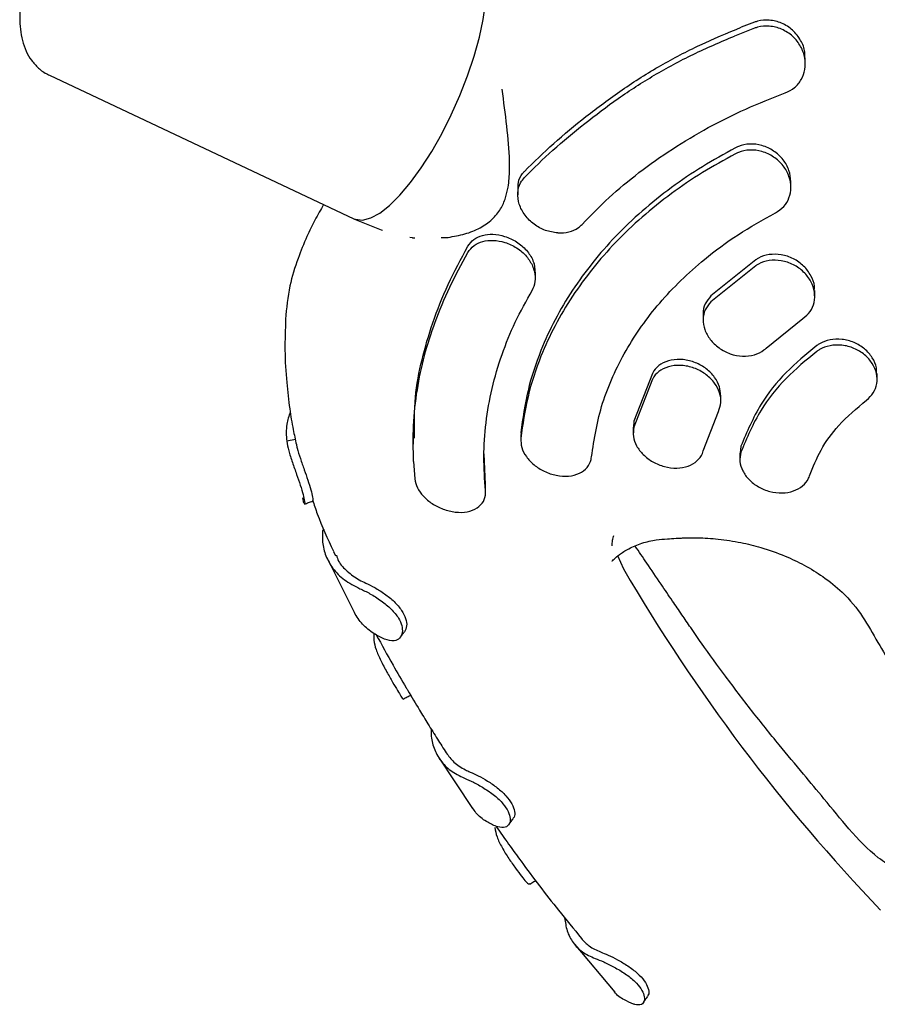
# Model space of a CAD drawing. Units: millimetres. Extents: x 46787 to 62803, y 74213 to 88439.
# Drawn here: x 55375 to 55472, y 83760 to 83872 of the extents above; entities that cross this region are included whole.
import ezdxf

# ---------------------------------------------------------------- set-up
doc = ezdxf.new("R2010")
doc.units = ezdxf.units.MM
doc.header["$LTSCALE"] = 500

msp = doc.modelspace()

# ---------------------------------------------------------------- linework, layer by layer
at = {"color": 7, "linetype": 'Continuous', "lineweight": 25}
for p, q in [((55458.37, 83871.35), (55456.87, 83870.78)), ((55458.37, 83870.67), (55456.09, 83869.79)), ((55464.1, 83866.65), (55464.1, 83867.33)), ((55378.78, 83865.36), (55413.13, 83849.17)), ((55462.47, 83852.71), (55462.47, 83853.38)), ((55431.64, 83852.57), (55431.64, 83851.88)), ((55413.21, 83849.13), (55416.21, 83847.91)), ((55416.2, 83847.91), (55416.37, 83847.87)), ((55419.45, 83847.1), (55419.72, 83847.03)), ((55422.98, 83847.05), (55423.76, 83847.06)), ((55458.5, 83844.53), (55453.44, 83840.46)), ((55433.64, 83842.45), (55433.64, 83843.12)), ((55458.5, 83843.86), (55453.44, 83839.79)), ((55465.16, 83840.4), (55465.16, 83841.07)), ((55452.57, 83838.4), (55452.57, 83837.73)), ((55459.69, 83834.57), (55463.83, 83837.89)), ((55446.84, 83831.71), (55444.75, 83826.3)), ((55446.84, 83831.04), (55444.75, 83825.63)), ((55472.21, 83831.02), (55472.21, 83831.68)), ((55454.57, 83828.58), (55454.57, 83829.25)), ((55452.58, 83822.97), (55454.29, 83827.41)), ((55444.66, 83825.65), (55444.66, 83824.98)), ((55444.75, 83826.3), (55444.71, 83825.65)), ((55406.53, 83824.23), (55405.55, 83824.05)), ((55419.82, 83824.41), (55419.82, 83823.73)), ((55431.97, 83824.81), (55431.97, 83824.13)), ((55431.98, 83825.05), (55432.01, 83824.81)), ((55456.83, 83823.49), (55456.75, 83822.69)), ((55427.99, 83819.16), (55427.84, 83822.64)), ((55456.71, 83822.69), (55456.71, 83822.03)), ((55419.87, 83821.75), (55420.01, 83819.8)), ((55428, 83818.93), (55427.99, 83819.16)), ((55428, 83818.25), (55428, 83818.93)), ((55407.49, 83817.06), (55407.36, 83817.65)), ((55409.8, 83814.01), (55409.6, 83813.97)), ((55410.84, 83811.6), (55411.07, 83811.13)), ((55442.88, 83811.16), (55443.58, 83809.64)), ((55410.14, 83810.76), (55413.24, 83804.59)), ((55415.4, 83802.34), (55415.38, 83801.6)), ((55422.69, 83788.38), (55426.52, 83782.6)), ((55438.04, 83767.28), (55442.59, 83761.88))]:
    msp.add_line(p, q, dxfattribs=at)
at = {"color": 7, "linetype": 'Continuous', "lineweight": 25, "flags": 128}
msp.add_lwpolyline([(55413.13, 83849.17), (55413.31, 83849.1), (55414.11, 83849.01), (55415.04, 83849.25), (55416.06, 83849.81), (55417.17, 83850.67), (55418.34, 83851.82), (55419.53, 83853.24), (55420.74, 83854.9), (55421.92, 83856.75), (55423.06, 83858.76), (55424.13, 83860.89), (55425.11, 83863.09), (55425.98, 83865.31), (55426.71, 83867.52), (55427.3, 83869.65), (55427.73, 83871.67), (55428, 83873.52), (55428.08, 83875.18)], dxfattribs=at)
at = {"color": 7, "linetype": 'Continuous', "lineweight": 25}
msp.add_arc((55619.19, 83911.8), 203.16, 210.1872, 223.8218, dxfattribs=at)
for points, knots in [([(55375.71, 83875.01), (55375.68, 83874.85), (55375.56, 83874.22), (55375.44, 83873.17), (55375.38, 83871.84), (55375.45, 83870.54), (55375.67, 83869.29), (55376.08, 83868.11), (55376.68, 83867.05), (55377.5, 83866.16), (55378.24, 83865.58), (55378.71, 83865.4), (55378.81, 83865.37)], [0, 0, 0, 0, 0.039533, 0.157529, 0.278797, 0.403748, 0.53074, 0.650619, 0.761479, 0.868002, 0.974487, 1, 1, 1, 1]), ([(55464.04, 83867.33), (55464.05, 83867.55), (55464.08, 83868.22), (55463.63, 83869.34), (55462.73, 83870.49), (55461.47, 83871.3), (55460.07, 83871.65), (55459.01, 83871.57), (55458.48, 83871.39), (55458.37, 83871.35)], [0, 0, 0, 0, 0.085026, 0.26115, 0.44206, 0.620926, 0.791911, 0.953469, 1, 1, 1, 1]), ([(55461.83, 83863.36), (55462.2, 83863.54), (55462.94, 83863.9), (55463.71, 83864.86), (55464.12, 83866.03), (55464.11, 83867.34), (55463.64, 83868.65), (55462.73, 83869.81), (55461.47, 83870.62), (55460.07, 83870.97), (55459.01, 83870.89), (55458.48, 83870.71), (55458.37, 83870.67)], [0, 0, 0, 0, 0.099748, 0.199409, 0.301532, 0.409434, 0.523109, 0.639869, 0.755304, 0.865689, 0.970025, 1, 1, 1, 1]), ([(55432.38, 83854.51), (55433.46, 83855.57), (55435.62, 83857.69), (55439.33, 83860.72), (55443.36, 83863.76), (55447.68, 83866.49), (55452.17, 83868.82), (55455.3, 83870.13), (55456.87, 83870.78)], [0, 0, 0, 0, 0.166068, 0.332059, 0.502846, 0.673633, 0.83631, 1, 1, 1, 1]), ([(55432.38, 83853.81), (55433.43, 83854.86), (55435.55, 83856.95), (55439.12, 83859.88), (55442.94, 83862.79), (55447.04, 83865.43), (55451.41, 83867.78), (55454.52, 83869.12), (55456.09, 83869.79)], [0, 0, 0, 0, 0.166989, 0.335019, 0.498762, 0.663475, 0.83121, 1, 1, 1, 1]), ([(55423.76, 83847.06), (55424.4, 83847.17), (55425.65, 83847.38), (55427.37, 83848.06), (55428.76, 83849.02), (55429.72, 83850.2), (55430.27, 83851.46), (55430.62, 83852.94), (55430.79, 83855.27), (55430.55, 83858.61), (55430.15, 83861.71), (55429.92, 83863.45), (55429.88, 83863.81)], [0, 0, 0, 0, 0.10096, 0.19499, 0.281654, 0.361255, 0.430964, 0.491839, 0.588089, 0.768505, 0.952808, 1, 1, 1, 1]), ([(55438.9, 83848.53), (55439.89, 83849.55), (55441.88, 83851.59), (55445.31, 83854.43), (55449.05, 83857.08), (55453.08, 83859.47), (55457.34, 83861.61), (55460.33, 83862.78), (55461.83, 83863.36)], [0, 0, 0, 0, 0.164472, 0.328944, 0.498193, 0.667442, 0.833133, 1, 1, 1, 1]), ([(55462.47, 83853.38), (55462.43, 83853.79), (55462.34, 83854.65), (55461.65, 83855.87), (55460.58, 83856.87), (55459.24, 83857.5), (55457.83, 83857.67), (55456.81, 83857.47), (55456.32, 83857.23), (55456.21, 83857.18)], [0, 0, 0, 0, 0.15331, 0.315415, 0.481288, 0.645678, 0.804097, 0.955253, 1, 1, 1, 1]), ([(55456.21, 83857.18), (55454.95, 83856.48), (55452.43, 83855.09), (55448.92, 83852.69), (55445.64, 83850.06), (55442.66, 83847.22), (55440.04, 83844.24), (55437.75, 83841.09), (55435.79, 83837.78), (55434.05, 83834), (55432.65, 83829.76), (55432.2, 83826.63), (55431.98, 83825.05)], [0, 0, 0, 0, 0.092897, 0.185793, 0.281389, 0.376984, 0.469881, 0.562778, 0.658373, 0.753969, 0.876237, 1, 1, 1, 1]), ([(55456.21, 83856.5), (55454.95, 83855.81), (55452.43, 83854.42), (55448.92, 83852.02), (55445.64, 83849.39), (55442.66, 83846.55), (55440.04, 83843.56), (55437.75, 83840.42), (55435.79, 83837.11), (55434.05, 83833.33), (55432.65, 83829.08), (55432.2, 83825.95), (55431.98, 83824.37)], [0, 0, 0, 0, 0.092897, 0.185794, 0.281389, 0.376985, 0.469882, 0.562778, 0.658374, 0.75397, 0.876238, 1, 1, 1, 1]), ([(55460.73, 83849.82), (55461.06, 83850.04), (55461.73, 83850.48), (55462.33, 83851.52), (55462.54, 83852.7), (55462.32, 83853.98), (55461.65, 83855.19), (55460.58, 83856.19), (55459.24, 83856.82), (55457.83, 83856.99), (55456.81, 83856.79), (55456.32, 83856.55), (55456.21, 83856.5)], [0, 0, 0, 0, 0.100853, 0.201632, 0.304485, 0.412175, 0.524696, 0.639826, 0.753941, 0.863936, 0.968909, 1, 1, 1, 1]), ([(55431.7, 83852.57), (55431.69, 83852.8), (55431.66, 83853.43), (55432, 83854.08), (55432.31, 83854.44), (55432.38, 83854.51)], [0, 0, 0, 0, 0.31184, 0.853655, 1, 1, 1, 1]), ([(55436.15, 83847.56), (55435.68, 83847.63), (55434.74, 83847.77), (55433.44, 83848.5), (55432.39, 83849.52), (55431.73, 83850.79), (55431.56, 83852.09), (55431.83, 83853.14), (55432.23, 83853.63), (55432.38, 83853.81)], [0, 0, 0, 0, 0.151456, 0.30277, 0.457329, 0.612965, 0.766178, 0.911139, 1, 1, 1, 1]), ([(55409.72, 83850.77), (55409.39, 83850.19), (55408.71, 83849.03), (55407.73, 83847), (55406.73, 83844.53), (55405.77, 83841.43), (55405.53, 83839.08), (55405.4, 83837.82)], [0, 0, 0, 0, 0.151173, 0.30453, 0.497454, 0.729684, 1, 1, 1, 1]), ([(55439.96, 83822.28), (55440.28, 83824.32), (55440.77, 83827.4), (55442.33, 83831.37), (55444.27, 83835.22), (55446.86, 83838.87), (55450.01, 83842.22), (55452.93, 83844.83), (55456.45, 83847.44), (55459.3, 83849.03), (55460.73, 83849.82)], [0, 0, 0, 0, 0.185673, 0.281289, 0.376905, 0.562578, 0.658192, 0.753807, 0.876155, 1, 1, 1, 1]), ([(55436.15, 83847.56), (55436.58, 83847.57), (55437.43, 83847.59), (55438.36, 83848.02), (55438.77, 83848.41), (55438.9, 83848.53)], [0, 0, 0, 0, 0.403219, 0.807106, 1, 1, 1, 1]), ([(55419.72, 83847.03), (55419.73, 83847.03), (55419.82, 83847), (55419.93, 83847.02), (55420.02, 83847.02)], [0, 0, 0, 0, 0.127691, 1, 1, 1, 1]), ([(55426, 83846.06), (55426.21, 83846.34), (55426.63, 83846.89), (55427.65, 83847.34), (55428.85, 83847.47), (55430.19, 83847.23), (55431.53, 83846.61), (55432.66, 83845.65), (55433.25, 83844.75), (55433.43, 83844.23), (55433.47, 83844.13)], [0, 0, 0, 0, 0.125463, 0.250779, 0.380446, 0.520508, 0.667741, 0.816896, 0.96466, 1, 1, 1, 1]), ([(55426, 83845.36), (55426.21, 83845.64), (55426.64, 83846.2), (55427.67, 83846.65), (55428.88, 83846.78), (55430.22, 83846.54), (55431.55, 83845.92), (55432.68, 83844.98), (55433.12, 83844.2), (55433.33, 83843.82)], [0, 0, 0, 0, 0.132447, 0.264767, 0.400984, 0.546991, 0.700205, 0.855778, 1, 1, 1, 1]), ([(55419.87, 83821.75), (55419.84, 83823.1), (55419.79, 83825.82), (55420.23, 83829.85), (55421.04, 83833.73), (55422.27, 83837.51), (55423.88, 83841.46), (55425.29, 83844.05), (55426, 83845.36)], [0, 0, 0, 0, 0.167054, 0.335144, 0.498782, 0.663392, 0.831094, 1, 1, 1, 1]), ([(55419.97, 83824.4), (55419.96, 83825.95), (55419.93, 83828.96), (55420.77, 83833.28), (55421.98, 83837.43), (55423.69, 83841.76), (55425.23, 83844.63), (55426, 83846.06)], [0, 0, 0, 0, 0.206674, 0.4020511, 0.597444, 0.7986679, 1, 1, 1, 1]), ([(55465.11, 83841.07), (55465.12, 83841.23), (55465.17, 83841.79), (55464.77, 83842.78), (55463.97, 83843.87), (55462.79, 83844.71), (55461.41, 83845.17), (55460.02, 83845.18), (55459.05, 83844.88), (55458.6, 83844.6), (55458.5, 83844.53)], [0, 0, 0, 0, 0.058745, 0.204967, 0.356278, 0.510385, 0.663561, 0.812581, 0.956395, 1, 1, 1, 1]), ([(55463.83, 83837.89), (55464.13, 83838.14), (55464.72, 83838.64), (55465.16, 83839.72), (55465.2, 83840.9), (55464.79, 83842.11), (55463.96, 83843.2), (55462.79, 83844.04), (55461.41, 83844.5), (55460.02, 83844.51), (55459.05, 83844.21), (55458.6, 83843.93), (55458.5, 83843.86)], [0, 0, 0, 0, 0.102293, 0.204534, 0.308313, 0.415772, 0.526946, 0.640164, 0.752709, 0.862225, 0.967939, 1, 1, 1, 1]), ([(55433.27, 83841.08), (55433.42, 83841.4), (55433.7, 83842.05), (55433.63, 83843.03), (55433.41, 83843.61), (55433.33, 83843.82)], [0, 0, 0, 0, 0.38741, 0.774527, 1, 1, 1, 1]), ([(55433.59, 83843.12), (55433.6, 83843.36), (55433.6, 83843.7), (55433.5, 83844.04), (55433.47, 83844.13)], [0, 0, 0, 0, 0.725307, 1, 1, 1, 1]), ([(55427.99, 83818.48), (55427.9, 83819.75), (55427.73, 83822.3), (55428, 83826.16), (55428.67, 83830.02), (55429.79, 83833.82), (55431.28, 83837.53), (55432.61, 83839.9), (55433.27, 83841.08)], [0, 0, 0, 0, 0.164476, 0.328952, 0.498205, 0.667459, 0.833142, 1, 1, 1, 1]), ([(55453.44, 83840.46), (55453.21, 83840.17), (55452.75, 83839.59), (55452.51, 83838.82), (55452.58, 83838.42), (55452.58, 83838.4)], [0, 0, 0, 0, 0.485884, 0.971538, 1, 1, 1, 1]), ([(55453.44, 83839.79), (55453.2, 83839.5), (55452.72, 83838.92), (55452.5, 83837.8), (55452.69, 83836.63), (55453.32, 83835.5), (55454.32, 83834.53), (55455.61, 83833.86), (55457.02, 83833.58), (55458.37, 83833.74), (55459.23, 83834.16), (55459.61, 83834.5), (55459.69, 83834.57)], [0, 0, 0, 0, 0.102879, 0.20571, 0.309921, 0.417306, 0.528034, 0.640901, 0.753547, 0.863454, 0.969358, 1, 1, 1, 1]), ([(55405.43, 83837.83), (55405.38, 83836.66), (55405.29, 83834.27), (55405.5, 83830.89), (55405.84, 83827.9), (55406.22, 83825.57), (55406.52, 83824.24), (55406.64, 83823.68)], [0, 0, 0, 0, 0.245932, 0.50294, 0.712948, 0.879296, 1, 1, 1, 1]), ([(55472.15, 83831.68), (55472.16, 83831.9), (55472.18, 83832.51), (55471.71, 83833.51), (55470.84, 83834.52), (55469.63, 83835.25), (55468.26, 83835.62), (55466.88, 83835.57), (55465.94, 83835.22), (55465.51, 83834.93), (55465.4, 83834.85)], [0, 0, 0, 0, 0.082242, 0.225371, 0.371887, 0.520386, 0.668477, 0.813992, 0.956092, 1, 1, 1, 1]), ([(55465.4, 83834.85), (55464.2, 83833.87), (55461.76, 83831.86), (55458.74, 83828.04), (55457.51, 83825.09), (55456.83, 83823.49)], [0, 0, 0, 0, 0.306458, 0.621802, 1, 1, 1, 1]), ([(55465.4, 83834.19), (55464.2, 83833.2), (55461.76, 83831.2), (55458.74, 83827.38), (55457.51, 83824.43), (55456.83, 83822.83)], [0, 0, 0, 0, 0.306455, 0.621797, 1, 1, 1, 1]), ([(55471.01, 83828.68), (55471.29, 83828.95), (55471.86, 83829.47), (55472.24, 83830.55), (55472.2, 83831.71), (55471.72, 83832.85), (55470.84, 83833.86), (55469.63, 83834.59), (55468.25, 83834.96), (55466.88, 83834.9), (55465.94, 83834.56), (55465.51, 83834.26), (55465.4, 83834.19)], [0, 0, 0, 0, 0.103906, 0.207781, 0.312599, 0.419814, 0.529543, 0.640745, 0.751649, 0.860644, 0.967103, 1, 1, 1, 1]), ([(55454.54, 83829.25), (55454.52, 83829.56), (55454.48, 83830.25), (55453.9, 83831.3), (55452.96, 83832.27), (55451.71, 83832.98), (55450.31, 83833.33), (55448.93, 83833.27), (55447.77, 83832.81), (55447.12, 83832.21), (55446.9, 83831.8), (55446.84, 83831.71)], [0, 0, 0, 0, 0.100043, 0.218167, 0.340503, 0.466736, 0.594823, 0.721841, 0.845416, 0.964856, 1, 1, 1, 1]), ([(55454.29, 83827.41), (55454.41, 83827.74), (55454.66, 83828.41), (55454.47, 83829.54), (55453.91, 83830.64), (55452.95, 83831.6), (55451.71, 83832.31), (55450.31, 83832.66), (55448.93, 83832.6), (55447.77, 83832.14), (55447.12, 83831.54), (55446.9, 83831.13), (55446.84, 83831.04)], [0, 0, 0, 0, 0.102646, 0.205229, 0.309579, 0.417624, 0.529085, 0.642173, 0.754321, 0.86345, 0.96895, 1, 1, 1, 1]), ([(55464.58, 83820.16), (55464.98, 83821.14), (55465.78, 83823.13), (55467.89, 83826.07), (55469.91, 83827.76), (55471.01, 83828.68)], [0, 0, 0, 0, 0.3062481, 0.621378, 1, 1, 1, 1]), ([(55405.95, 83827.36), (55405.79, 83826.9), (55405.42, 83825.77), (55405.5, 83824.69), (55405.55, 83824.05)], [0, 0, 0, 0, 0.411996, 1, 1, 1, 1]), ([(55444.75, 83825.63), (55444.7, 83825.29), (55444.6, 83824.6), (55445, 83823.5), (55445.77, 83822.5), (55446.87, 83821.67), (55448.19, 83821.13), (55449.6, 83820.95), (55450.9, 83821.17), (55451.92, 83821.77), (55452.41, 83822.44), (55452.55, 83822.87), (55452.58, 83822.97)], [0, 0, 0, 0, 0.102842, 0.205631, 0.309944, 0.417663, 0.528873, 0.642124, 0.754757, 0.864172, 0.969392, 1, 1, 1, 1]), ([(55431.98, 83824.37), (55431.99, 83824.03), (55432.01, 83823.34), (55432.56, 83822.29), (55433.44, 83821.35), (55434.63, 83820.6), (55435.99, 83820.14), (55437.39, 83820.05), (55438.63, 83820.37), (55439.52, 83821.04), (55439.88, 83821.75), (55439.94, 83822.19), (55439.96, 83822.28)], [0, 0, 0, 0, 0.101423, 0.202781, 0.306003, 0.413545, 0.525663, 0.640668, 0.755146, 0.865533, 0.97035, 1, 1, 1, 1]), ([(55405.55, 83824.05), (55405.61, 83823.71), (55405.74, 83823.02), (55406.17, 83821.69), (55406.66, 83820.33), (55407.1, 83819.06), (55407.42, 83817.98), (55407.57, 83817.27), (55407.59, 83816.93), (55407.56, 83816.98), (55407.55, 83817)], [0, 0, 0, 0, 0.146196, 0.292725, 0.435977, 0.565899, 0.702102, 0.836087, 0.962443, 1, 1, 1, 1]), ([(55406.64, 83823.68), (55406.67, 83823.55), (55406.76, 83823.1), (55407.08, 83822.11), (55407.53, 83820.85), (55407.95, 83819.62), (55408.3, 83818.5), (55408.48, 83817.7), (55408.52, 83817.3), (55408.48, 83817.35), (55408.48, 83817.36)], [0, 0, 0, 0, 0.062214, 0.207381, 0.353939, 0.494228, 0.645305, 0.802825, 0.947262, 1, 1, 1, 1]), ([(55456.83, 83822.83), (55456.76, 83822.48), (55456.63, 83821.79), (55456.98, 83820.69), (55457.7, 83819.68), (55458.78, 83818.86), (55460.09, 83818.32), (55461.49, 83818.15), (55462.79, 83818.37), (55463.84, 83818.96), (55464.38, 83819.63), (55464.54, 83820.06), (55464.58, 83820.16)], [0, 0, 0, 0, 0.104414, 0.2087876, 0.3142931, 0.4221742, 0.5323476, 0.6436749, 0.7543362, 0.86274, 0.9684261, 1, 1, 1, 1]), ([(55420.01, 83819.8), (55420.09, 83819.46), (55420.23, 83818.79), (55420.95, 83817.81), (55421.96, 83816.96), (55423.22, 83816.33), (55424.61, 83815.99), (55425.97, 83816.03), (55427.09, 83816.45), (55427.81, 83817.21), (55428.02, 83817.95), (55428, 83818.38), (55427.99, 83818.48)], [0, 0, 0, 0, 0.1001881, 0.2002982, 0.3025943, 0.4099738, 0.5228145, 0.6392629, 0.7552985, 0.8665204, 0.9710249, 1, 1, 1, 1]), ([(55407.55, 83816.95), (55407.71, 83817.01), (55408.02, 83817.13), (55408.33, 83817.25), (55408.49, 83817.31)], [0, 0, 0, 0, 0.500065, 1, 1, 1, 1]), ([(55408.47, 83817.41), (55408.64, 83816.89), (55409.29, 83814.93), (55410.17, 83813.04), (55410.82, 83811.64)], [0, 0, 0, 0, 0.2628191, 1, 1, 1, 1]), ([(55409.6, 83813.97), (55409.59, 83813.53), (55409.55, 83812.54), (55409.92, 83811.09), (55410.73, 83809.63), (55411.99, 83808.34), (55413.2, 83807.72), (55413.82, 83807.41)], [0, 0, 0, 0, 0.154051, 0.352221, 0.556138, 0.774212, 1, 1, 1, 1]), ([(55442.26, 83810.56), (55442.26, 83810.55), (55442.26, 83810.47), (55442.46, 83810.73), (55443.08, 83811.26), (55444.16, 83811.96), (55445.65, 83812.6), (55447.17, 83812.92), (55448.41, 83813.03), (55449.34, 83813.09), (55450.04, 83813.12), (55450.87, 83813.16), (55452.26, 83813.16), (55454.35, 83813.04), (55456.72, 83812.67), (55459.27, 83812.04), (55461.7, 83811.19), (55464.1, 83810.04), (55466.26, 83808.71), (55468.59, 83806.86), (55470.67, 83804.28), (55472.2, 83801.45), (55474.04, 83798.46), (55475.98, 83795.45), (55478.09, 83792.3), (55480.77, 83788.47), (55484.01, 83784.12), (55487.71, 83779.48), (55491.4, 83775.11), (55494.4, 83771.73), (55496.7, 83769.35), (55497.67, 83768.34), (55498.11, 83767.88), (55498.2, 83767.87), (55498.25, 83767.87)], [0, 0, 0, 0, 0.00187, 0.024341, 0.04718, 0.071686, 0.098455, 0.125389, 0.146613, 0.162328, 0.170548, 0.176692, 0.190715, 0.215091, 0.241811, 0.265391, 0.29461, 0.318651, 0.345368, 0.377999, 0.42222, 0.465421, 0.50539, 0.547492, 0.59387, 0.641976, 0.71509, 0.787219, 0.851663, 0.915538, 0.945973, 0.973422, 0.98674, 1, 1, 1, 1]), ([(55442.29, 83812.24), (55442.3, 83812.45), (55442.32, 83812.87), (55442.43, 83813.24), (55442.49, 83813.43)], [0, 0, 0, 0, 0.511623, 1, 1, 1, 1]), ([(55489.87, 83776.96), (55489.21, 83776.61), (55487.63, 83775.74), (55485.03, 83774.96), (55482.19, 83774.45), (55479.48, 83774.33), (55476.73, 83774.74), (55474.28, 83775.71), (55471.71, 83777.37), (55469.17, 83780.08), (55466.41, 83783.47), (55463.73, 83786.67), (55461.01, 83789.93), (55458.04, 83793.63), (55455.14, 83797.43), (55452.87, 83800.55), (55451.24, 83802.9), (55450.13, 83804.52), (55449.01, 83806.16), (55447.71, 83808.08), (55446.25, 83810.24), (55445.32, 83811.59), (55444.89, 83812.22)], [0, 0, 0, 0, 0.029267, 0.071365, 0.10617, 0.144019, 0.187767, 0.229121, 0.270743, 0.350281, 0.420158, 0.475945, 0.543645, 0.621721, 0.700846, 0.77518, 0.809575, 0.837548, 0.868434, 0.907758, 0.957137, 1, 1, 1, 1]), ([(55411.17, 83811.18), (55411.24, 83810.96), (55411.45, 83810.26), (55412.38, 83809.34), (55413.44, 83808.53), (55414.24, 83808.16), (55414.49, 83808.05)], [0, 0, 0, 0, 0.155653, 0.491599, 0.837246, 1, 1, 1, 1]), ([(55414.49, 83808.05), (55414.82, 83807.89), (55415.47, 83807.57), (55416.62, 83806.84), (55417.71, 83805.97), (55418.56, 83804.99), (55419.03, 83804.03), (55419.16, 83803.14), (55418.95, 83802.74), (55418.85, 83802.54)], [0, 0, 0, 0, 0.1444111, 0.2893904, 0.4373713, 0.5842146, 0.7199088, 0.8569762, 1, 1, 1, 1]), ([(55413.82, 83807.41), (55414.19, 83807.24), (55414.92, 83806.89), (55416.2, 83806.08), (55417.37, 83805.14), (55418.2, 83804.14), (55418.59, 83803.22), (55418.64, 83802.41), (55418.35, 83801.78), (55417.65, 83801.42), (55416.98, 83801.61), (55416.59, 83801.71)], [0, 0, 0, 0, 0.118464, 0.236968, 0.353382, 0.461289, 0.554515, 0.650297, 0.752684, 0.859448, 1, 1, 1, 1]), ([(55416.59, 83801.71), (55416.18, 83801.91), (55415.23, 83802.38), (55414.03, 83803.36), (55413.47, 83804.25), (55413.19, 83804.7)], [0, 0, 0, 0, 0.277981, 0.638773, 1, 1, 1, 1]), ([(55415.65, 83802.21), (55416.28, 83801.07), (55417.38, 83799.06), (55418.54, 83797.08), (55419.04, 83796.23)], [0, 0, 0, 0, 0.570056, 1, 1, 1, 1]), ([(55418.35, 83801.9), (55418.43, 83802.01), (55418.6, 83802.22), (55418.77, 83802.43), (55418.85, 83802.54)], [0, 0, 0, 0, 0.500057, 1, 1, 1, 1]), ([(55415.38, 83801.6), (55415.44, 83801.26), (55415.58, 83800.58), (55416.14, 83799.32), (55416.83, 83798.03), (55417.52, 83796.85), (55418.08, 83795.88), (55418.46, 83795.23), (55418.66, 83794.92), (55418.69, 83794.99), (55418.7, 83795.01)], [0, 0, 0, 0, 0.143642, 0.288274, 0.432982, 0.565429, 0.694289, 0.821004, 0.947167, 1, 1, 1, 1]), ([(55418.71, 83794.95), (55418.86, 83795.03), (55419.16, 83795.19), (55419.46, 83795.34), (55419.61, 83795.42)], [0, 0, 0, 0, 0.500062, 1, 1, 1, 1]), ([(55419.04, 83796.23), (55419.1, 83796.12), (55419.59, 83795.28), (55420.41, 83793.92), (55421.53, 83792.09), (55422.53, 83790.48), (55423.23, 83789.4), (55423.56, 83788.88)], [0, 0, 0, 0, 0.042307, 0.340233, 0.551546, 0.787258, 1, 1, 1, 1]), ([(55421.85, 83791.57), (55421.85, 83791.37), (55421.83, 83790.59), (55422.13, 83789.36), (55422.87, 83787.98), (55424.01, 83786.81), (55425.07, 83786.29), (55425.61, 83786.03)], [0, 0, 0, 0, 0.080102, 0.303073, 0.532511, 0.762687, 1, 1, 1, 1]), ([(55423.56, 83788.88), (55423.83, 83788.52), (55424.4, 83787.76), (55425.39, 83787.1), (55426.08, 83786.79), (55426.27, 83786.71)], [0, 0, 0, 0, 0.4015349, 0.8395667, 1, 1, 1, 1]), ([(55426.27, 83786.71), (55426.56, 83786.59), (55427.14, 83786.33), (55428.24, 83785.71), (55429.35, 83784.95), (55430.33, 83784.05), (55431.03, 83783.11), (55431.31, 83782.26), (55431.31, 83781.68), (55431.12, 83781.52), (55431.07, 83781.47)], [0, 0, 0, 0, 0.13313, 0.266852, 0.404987, 0.544021, 0.683246, 0.819077, 0.949114, 1, 1, 1, 1]), ([(55425.61, 83786.03), (55425.93, 83785.89), (55426.59, 83785.6), (55427.82, 83784.92), (55429.02, 83784.09), (55430, 83783.16), (55430.61, 83782.25), (55430.83, 83781.45), (55430.71, 83780.81), (55430.26, 83780.38), (55429.62, 83780.45), (55429.27, 83780.55), (55429.22, 83780.56)], [0, 0, 0, 0, 0.112996, 0.22655, 0.339783, 0.446971, 0.547807, 0.643272, 0.73802, 0.849208, 0.977884, 1, 1, 1, 1]), ([(55429.22, 83780.56), (55428.84, 83780.74), (55427.96, 83781.15), (55427.04, 83781.86), (55426.66, 83782.49), (55426.54, 83782.68)], [0, 0, 0, 0, 0.343117, 0.794725, 1, 1, 1, 1]), ([(55430.59, 83780.74), (55430.68, 83780.85), (55430.85, 83781.08), (55431.02, 83781.31), (55431.11, 83781.43)], [0, 0, 0, 0, 0.500083, 1, 1, 1, 1]), ([(55429.04, 83780.45), (55429.1, 83780.11), (55429.23, 83779.43), (55429.83, 83778.2), (55430.6, 83776.96), (55431.4, 83775.84), (55432.08, 83774.92), (55432.58, 83774.32), (55432.89, 83774.02), (55432.96, 83774.11), (55432.99, 83774.13)], [0, 0, 0, 0, 0.144041, 0.288066, 0.42748, 0.559908, 0.685699, 0.808939, 0.932887, 1, 1, 1, 1]), ([(55429.21, 83780.53), (55430.14, 83779.23), (55432.41, 83776.05), (55435.6, 83771.85), (55437.96, 83769), (55438.83, 83767.94)], [0, 0, 0, 0, 0.304143, 0.743673, 1, 1, 1, 1]), ([(55433.01, 83774.07), (55433.15, 83774.16), (55433.37, 83774.3), (55433.59, 83774.43), (55433.67, 83774.48)], [0, 0, 0, 0, 0.65607, 1, 1, 1, 1]), ([(55436.93, 83770.27), (55437, 83769.76), (55437.15, 83768.71), (55437.84, 83767.42), (55438.88, 83766.34), (55439.86, 83765.89), (55440.36, 83765.67)], [0, 0, 0, 0, 0.235521, 0.489209, 0.740797, 1, 1, 1, 1]), ([(55438.82, 83767.93), (55439.09, 83767.63), (55439.67, 83766.98), (55440.53, 83766.6), (55440.99, 83766.4)], [0, 0, 0, 0, 0.469455, 1, 1, 1, 1]), ([(55440.99, 83766.4), (55441.27, 83766.29), (55441.81, 83766.08), (55442.92, 83765.53), (55444.08, 83764.85), (55445.16, 83764.03), (55445.96, 83763.15), (55446.38, 83762.34), (55446.5, 83761.72), (55446.34, 83761.53), (55446.28, 83761.47)], [0, 0, 0, 0, 0.129334, 0.259388, 0.395032, 0.535068, 0.668073, 0.797804, 0.931354, 1, 1, 1, 1]), ([(55440.36, 83765.67), (55440.67, 83765.55), (55441.29, 83765.31), (55442.52, 83764.71), (55443.78, 83763.97), (55444.87, 83763.12), (55445.58, 83762.26), (55445.94, 83761.49), (55445.96, 83760.84), (55445.63, 83760.39), (55445.06, 83760.43), (55444.75, 83760.51), (55444.7, 83760.52)], [0, 0, 0, 0, 0.112209, 0.225213, 0.339159, 0.449926, 0.547294, 0.642439, 0.741739, 0.850249, 0.97859, 1, 1, 1, 1]), ([(55444.7, 83760.52), (55444.35, 83760.67), (55443.54, 83761.02), (55442.82, 83761.51), (55442.56, 83761.92), (55442.56, 83761.93)], [0, 0, 0, 0, 0.426431, 0.989106, 1, 1, 1, 1]), ([(55445.82, 83760.69), (55445.91, 83760.81), (55446.07, 83761.06), (55446.25, 83761.3), (55446.33, 83761.43)], [0, 0, 0, 0, 0.500064, 1, 1, 1, 1])]:
    msp.add_open_spline(points, degree=3, knots=knots, dxfattribs=at)

doc.saveas('drawing.dxf')
